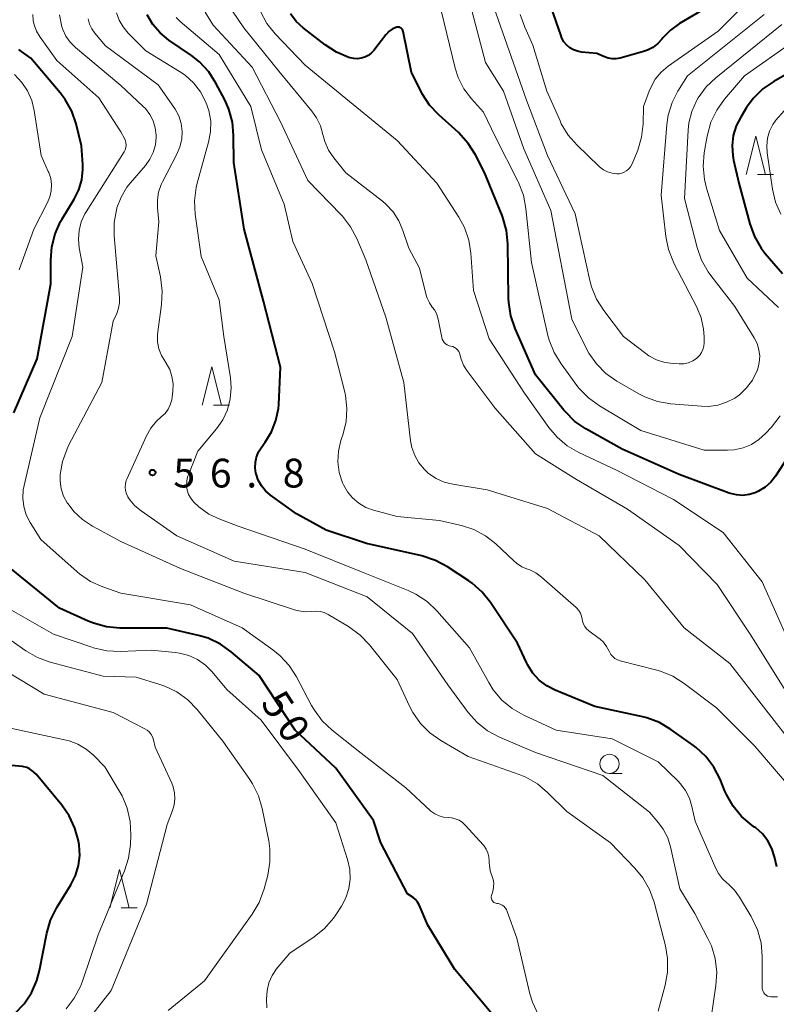
# Model space of a CAD drawing. Units: metres. Extents: x -80000 to -78000, y 31500 to 33000.
# Drawn here: x -78924 to -78826, y 32038 to 32166 of the extents above; entities that cross this region are included whole.
import ezdxf

# ---------------------------------------------------------------- set-up
doc = ezdxf.new("R2010")
doc.units = ezdxf.units.M
for name, color, linetype, lineweight in [('633100_広葉樹林', 7, 'Continuous', 13), ('633200_針葉樹林', 7, 'Continuous', 13), ('710100_等高線(計曲線)', 7, 'Continuous', 40), ('710200_等高線(主曲線)', 7, 'Continuous', 13), ('731200_図化機測定による標高点', 7, 'Continuous', 40)]:
    doc.layers.add(name, color=color, linetype=linetype, lineweight=lineweight)
doc.styles.add('Style-WORKING', font='MS Gothic.ttf')

msp = doc.modelspace()

# ---------------------------------------------------------------- linework, layer by layer
at = {"layer": '633100_広葉樹林', "linetype": 'Continuous', "lineweight": 13}
msp.add_line((-78847.34, 32068.03), (-78845.673, 32068.03), dxfattribs=at)
msp.add_circle((-78847.34, 32069.28), 1.25, dxfattribs=at)
at = {"layer": '633200_針葉樹林', "linetype": 'Continuous', "lineweight": 13}
for p, q in [((-78828.052, 32146.13), (-78825.968, 32146.13)), ((-78898.942, 32116.04), (-78896.858, 32116.04)), ((-78910.972, 32050.5), (-78908.888, 32050.5))]:
    msp.add_line(p, q, dxfattribs=at)
at = {"layer": '633200_針葉樹林', "linetype": 'Continuous', "lineweight": 13, "flags": 128}
for points in [[(-78829.51, 32146.13), (-78828.26, 32151.13), (-78827.01, 32146.13)], [(-78900.4, 32116.04), (-78899.15, 32121.04), (-78897.9, 32116.04)], [(-78912.43, 32050.5), (-78911.18, 32055.5), (-78909.93, 32050.5)]]:
    msp.add_lwpolyline(points, dxfattribs=at)
at = {"layer": '710100_等高線(計曲線)', "linetype": 'Continuous', "lineweight": 40, "flags": 128}
for points, elevation in [([(-78832.87, 32169), (-78838.23, 32165.79), (-78839.38, 32164.96), (-78840.37, 32163.94), (-78840.5, 32163.78), (-78841.05, 32163.18), (-78841.69, 32162.69), (-78842.41, 32162.32), (-78842.92, 32162.15), (-78845.95, 32161.3), (-78846.47, 32161.2), (-78846.99, 32161.19), (-78847.52, 32161.28), (-78848, 32161.45), (-78849, 32161.89), (-78851, 32162.09), (-78851.53, 32162.19), (-78852.04, 32162.38), (-78852.51, 32162.65), (-78852.93, 32163.01), (-78853.27, 32163.43), (-78853.54, 32163.9), (-78853.65, 32164.18), (-78855.3, 32169)], 80), ([(-78897.47, 32155.86), (-78898.62, 32158.04), (-78899.57, 32159.51), (-78900.75, 32160.79), (-78901.81, 32161.62), (-78904.77, 32163.65), (-78905.89, 32164.58), (-78906.84, 32165.68), (-78907.57, 32166.93)], 60), ([(-78874.48, 32165.2), (-78874.58, 32165.26), (-78874.7, 32165.31), (-78874.82, 32165.34), (-78874.94, 32165.35), (-78875.06, 32165.34), (-78875.18, 32165.3), (-78875.65, 32165.07), (-78876.08, 32164.76), (-78876.44, 32164.38), (-78876.48, 32164.34), (-78878.05, 32162.3), (-78878.39, 32161.94), (-78878.78, 32161.64), (-78879.21, 32161.42), (-78879.68, 32161.27), (-78880.17, 32161.21), (-78880.66, 32161.23), (-78881.13, 32161.34), (-78881.3, 32161.39), (-78882.91, 32162.06), (-78884.41, 32163.02), (-78887.27, 32165.24), (-78888.17, 32166.07), (-78888.92, 32167.06)], 70), ([(-78820.09, 32115.42), (-78825.71, 32106.81), (-78826.33, 32106.03), (-78827.07, 32105.36), (-78827.92, 32104.83), (-78828.37, 32104.63), (-78829.15, 32104.39), (-78829.96, 32104.29), (-78830.77, 32104.34), (-78831.57, 32104.52), (-78831.74, 32104.58), (-78838.28, 32107), (-78845.69, 32110.31), (-78850.41, 32112.96), (-78851.85, 32113.94), (-78853.09, 32115.16), (-78853.31, 32115.41), (-78857, 32120.02), (-78859.64, 32126.06), (-78860.2, 32127.71), (-78860.46, 32129.44), (-78860.48, 32129.94), (-78860.58, 32137.09), (-78860.75, 32138.83), (-78861.23, 32140.51), (-78861.33, 32140.76), (-78863.63, 32146.37), (-78864.82, 32148.7), (-78865.75, 32150.18), (-78867.03, 32151.58), (-78869.6, 32153.9), (-78870.79, 32155.18), (-78871.74, 32156.64), (-78871.84, 32156.84), (-78873.14, 32159.43), (-78874.23, 32164.78), (-78874.26, 32164.9), (-78874.32, 32165.01), (-78874.39, 32165.11), (-78874.48, 32165.2)], 70), ([(-78924.97, 32115.03), (-78921.9, 32122.1), (-78920.12, 32131.88), (-78920.15, 32134.97), (-78920.02, 32136.71), (-78919.59, 32138.4), (-78918.86, 32139.98), (-78918.71, 32140.25), (-78917.09, 32142.92), (-78916.49, 32144.13), (-78916.11, 32145.43), (-78915.97, 32146.78), (-78915.98, 32147.43), (-78916.13, 32149.87), (-78916.85, 32152.74), (-78917.42, 32154.39), (-78918.27, 32155.91), (-78918.92, 32156.78), (-78922.73, 32161.27), (-78923.97, 32162.14), (-78924.31, 32162.43)], 50), ([(-78821, 32161.05), (-78825.92, 32158.26), (-78827.36, 32157.27), (-78828.6, 32156.04), (-78829.47, 32154.84), (-78830.24, 32153.61)], 70), ([(-78825.52, 32055.87), (-78825.82, 32057.18), (-78826.18, 32058.26), (-78826.71, 32059.27), (-78827.41, 32060.17), (-78828.26, 32060.93), (-78828.43, 32061.05), (-78828.79, 32061.31), (-78830.12, 32062.43), (-78831.24, 32063.77), (-78832.11, 32065.28), (-78832.3, 32065.73), (-78832.93, 32067.29), (-78833.73, 32068.84), (-78834.78, 32070.23), (-78836.05, 32071.42), (-78836.38, 32071.67), (-78839.33, 32073.77), (-78840.83, 32074.66), (-78842.46, 32075.27), (-78843.01, 32075.41), (-78849.23, 32076.77), (-78854.43, 32078.9), (-78855.52, 32079.46), (-78856.5, 32080.21), (-78857.34, 32081.11), (-78858, 32082.15), (-78858.16, 32082.48), (-78859.33, 32085), (-78862.84, 32090.32), (-78863.93, 32091.68), (-78865.23, 32092.84), (-78865.68, 32093.15), (-78868.47, 32094.99), (-78870, 32095.82), (-78871.79, 32096.4), (-78879, 32098.01), (-78884.25, 32099.75), (-78888.13, 32101.87), (-78891.5, 32104.31), (-78892.15, 32104.87), (-78892.69, 32105.54), (-78893.11, 32106.29), (-78893.39, 32107.1), (-78893.41, 32107.2), (-78893.51, 32107.9), (-78893.48, 32108.6), (-78893.33, 32109.29), (-78893.06, 32109.95), (-78892.73, 32110.49), (-78892.2, 32111.21), (-78891.37, 32112.57), (-78890.8, 32114.06), (-78890.48, 32115.63), (-78890.44, 32116.15), (-78890.19, 32121), (-78892.41, 32129.59), (-78894.96, 32139), (-78896.31, 32147.69), (-78896.32, 32151.21), (-78896.47, 32152.95), (-78896.93, 32154.63), (-78897.47, 32155.86)], 60), ([(-78830.24, 32153.61), (-78830.83, 32152.45), (-78831.21, 32151.2), (-78831.36, 32149.91), (-78831.29, 32148.61), (-78831.18, 32148), (-78830.49, 32145), (-78829.05, 32139.67), (-78828.44, 32138.04), (-78827.57, 32136.53), (-78827.04, 32135.84), (-78824.8, 32133.2)], 70), ([(-78899.63, 32085.66), (-78900.9, 32086.04), (-78905.03, 32086.97), (-78911.16, 32086.99), (-78912.9, 32087.15), (-78914.58, 32087.61), (-78915.28, 32087.9), (-78919, 32089.6), (-78925.3, 32094.7)], 50), ([(-78855.22, 32024.38), (-78856.17, 32025.22), (-78856.62, 32025.74), (-78858.23, 32027.77), (-78861.25, 32035), (-78867.51, 32042.49), (-78871, 32048.24), (-78872.16, 32050.89), (-78872.37, 32051.27), (-78872.64, 32051.6), (-78872.96, 32051.89), (-78873.05, 32051.95), (-78873.65, 32052.35), (-78877.13, 32059), (-78878.1, 32061.9), (-78883, 32068.73), (-78888.31, 32073.69), (-78893, 32080.82), (-78896.63, 32083.91), (-78898.05, 32084.91), (-78899.63, 32085.66)], 50), ([(-78924.84, 32036.75), (-78923.63, 32038.01), (-78922.66, 32039.45), (-78921.96, 32041.05), (-78921.61, 32042.36), (-78920.66, 32047.22), (-78920.17, 32048.89), (-78919.35, 32050.55), (-78917.52, 32053.51), (-78916.92, 32054.72), (-78916.53, 32056.02), (-78916.37, 32057.36), (-78916.45, 32058.71), (-78916.49, 32058.93), (-78916.54, 32059.23), (-78916.99, 32060.92), (-78917.73, 32062.5), (-78918.69, 32063.88), (-78922.06, 32067.94), (-78922.6, 32068.4), (-78922.91, 32068.63), (-78923.27, 32068.8), (-78923.64, 32068.91), (-78923.84, 32068.94), (-78926.64, 32069.22)], 40)]:
    msp.add_lwpolyline(points, dxfattribs=dict(at, elevation=elevation))
at = {"layer": '710200_等高線(主曲線)', "linetype": 'Continuous', "lineweight": 13, "flags": 128}
for points, elevation in [([(-78825.97, 32172.03), (-78833.19, 32164.81), (-78839.68, 32160.23), (-78840.6, 32159.45), (-78841.37, 32158.53), (-78841.97, 32157.48), (-78842.17, 32157), (-78842.92, 32155), (-78842.96, 32152.72), (-78843.15, 32150.98), (-78843.63, 32149.31), (-78843.81, 32148.87), (-78844.44, 32147.43), (-78844.62, 32147.12), (-78844.84, 32146.84), (-78845.11, 32146.61), (-78845.41, 32146.42), (-78845.75, 32146.29), (-78846.1, 32146.22), (-78846.37, 32146.21), (-78846.99, 32146.28), (-78847.58, 32146.46), (-78848.14, 32146.74), (-78848.63, 32147.11), (-78848.74, 32147.2), (-78851.57, 32149.93), (-78852.72, 32151.25), (-78853.62, 32152.74), (-78853.79, 32153.12), (-78855.49, 32157), (-78857.32, 32163), (-78858.39, 32165.34), (-78858.98, 32166.98)], 78), ([(-78825.1, 32114.67), (-78826.24, 32113.18), (-78827, 32112.35), (-78827.86, 32111.56), (-78828.85, 32110.94), (-78829.94, 32110.49), (-78831.08, 32110.24), (-78831.95, 32110.18), (-78835, 32110.19), (-78843.24, 32112.76), (-78848.65, 32115.97), (-78850.06, 32116.99), (-78851.28, 32118.24), (-78851.58, 32118.62), (-78853.65, 32121.42), (-78854.56, 32122.91), (-78855.2, 32124.53), (-78855.36, 32125.15), (-78857.52, 32134.63), (-78858.24, 32141.71), (-78858.56, 32143.43), (-78859.18, 32145.06), (-78859.27, 32145.24), (-78862.2, 32151), (-78863.77, 32154.23), (-78865.32, 32155.98), (-78866.31, 32157.3), (-78867.04, 32158.77), (-78867.44, 32160), (-78869.64, 32169)], 72), ([(-78828.49, 32124.84), (-78828.11, 32124.09), (-78827.87, 32123.28), (-78827.77, 32122.44), (-78827.82, 32121.6), (-78828.02, 32120.78), (-78828.11, 32120.53), (-78828.13, 32120.48), (-78828.7, 32119.33), (-78829.47, 32118.3), (-78830.4, 32117.41), (-78831, 32116.98), (-78832.08, 32116.42), (-78833.24, 32116.04), (-78834.44, 32115.88), (-78835.37, 32115.9), (-78839.36, 32116.23), (-78841.08, 32116.53), (-78842.72, 32117.12), (-78843.51, 32117.53), (-78846.38, 32119.19), (-78847.81, 32120.19), (-78849.04, 32121.42), (-78850.04, 32122.85), (-78850.34, 32123.41), (-78852.25, 32127.25), (-78855, 32141.42), (-78858.52, 32149.48), (-78861.15, 32157), (-78863.51, 32160.72), (-78865.87, 32169.87)], 74), ([(-78827.17, 32167), (-78837.18, 32159), (-78838.42, 32157), (-78839.19, 32155.49), (-78839.68, 32153.87), (-78839.85, 32152.66), (-78840.59, 32143.41), (-78840, 32138.05), (-78839.66, 32136.34), (-78839.02, 32134.71), (-78838.94, 32134.56), (-78835.98, 32128.82), (-78835.41, 32127.42), (-78835.09, 32125.95), (-78835.02, 32124.96), (-78835.01, 32124.18), (-78835.05, 32123.74), (-78835.16, 32123.31), (-78835.34, 32122.91), (-78835.59, 32122.55), (-78835.9, 32122.23), (-78836, 32122.15), (-78836.5, 32121.82), (-78837.05, 32121.59), (-78837.64, 32121.46), (-78838.26, 32121.44), (-78839, 32121.47), (-78840.12, 32121.63), (-78841.2, 32121.97), (-78842.2, 32122.5), (-78842.6, 32122.78), (-78845.53, 32125), (-78848.1, 32128.38), (-78849.03, 32129.85), (-78849.68, 32131.47), (-78849.9, 32132.29), (-78851.81, 32141), (-78855.4, 32148.6), (-78858.17, 32155.83), (-78862.66, 32168.66)], 76), ([(-78866.8, 32122.59), (-78866.87, 32122.83), (-78866.98, 32123.06), (-78867.14, 32123.26), (-78867.32, 32123.44), (-78867.53, 32123.58), (-78867.76, 32123.68), (-78868, 32123.74), (-78868.25, 32123.8), (-78868.48, 32123.91), (-78868.69, 32124.05), (-78868.87, 32124.23), (-78869.02, 32124.43), (-78869.13, 32124.66), (-78869.2, 32124.89), (-78869.67, 32127.27), (-78869.85, 32127.86), (-78870.12, 32128.42), (-78870.43, 32128.84), (-78870.81, 32129.4), (-78871.1, 32130.02), (-78871.21, 32130.41), (-78872.08, 32133.92), (-78873.5, 32136.5), (-78874.25, 32138.82), (-78874.78, 32140.09), (-78875.53, 32141.24), (-78876.47, 32142.25), (-78876.93, 32142.63), (-78881.68, 32146.32), (-78883.27, 32148.29), (-78883.94, 32149.3), (-78884.43, 32150.42), (-78884.68, 32151.35), (-78884.99, 32152.48), (-78885.5, 32153.53), (-78886.11, 32154.39), (-78890.42, 32159.58), (-78895, 32165.26), (-78896.45, 32167.41)], 66), ([(-78863, 32056.63), (-78863.05, 32057.17), (-78863.19, 32057.69), (-78863.42, 32058.18), (-78863.73, 32058.63), (-78863.8, 32058.71), (-78866.1, 32061.27), (-78866.49, 32061.63), (-78866.93, 32061.93), (-78867.43, 32062.14), (-78867.95, 32062.26), (-78868.35, 32062.29), (-78868.96, 32062.35), (-78869.55, 32062.51), (-78870.1, 32062.77), (-78870.6, 32063.13), (-78870.69, 32063.21), (-78873.86, 32066.14), (-78880.09, 32071), (-78883.49, 32073.68), (-78884.76, 32074.88), (-78885.8, 32076.27), (-78886.15, 32076.88), (-78888.13, 32080.64), (-78889.07, 32082.11), (-78890.25, 32083.39), (-78891.19, 32084.14), (-78895.21, 32087), (-78901.96, 32090.04), (-78911, 32091.52), (-78913.36, 32092.35), (-78914.95, 32093.07), (-78916.39, 32094.05), (-78916.69, 32094.31), (-78921.46, 32098.54), (-78922.84, 32100.77), (-78923.34, 32101.76), (-78923.66, 32102.82), (-78923.79, 32103.93), (-78923.73, 32105.03), (-78923.63, 32105.56), (-78921.58, 32114.42), (-78917.38, 32125), (-78915.95, 32134.05), (-78916.43, 32136.57), (-78916.54, 32137.71), (-78916.45, 32138.84), (-78916.17, 32139.95), (-78915.7, 32140.99), (-78915.53, 32141.27), (-78910.6, 32149.09), (-78910.47, 32149.35), (-78910.38, 32149.64), (-78910.34, 32149.94), (-78910.35, 32150.24), (-78910.42, 32150.53), (-78910.54, 32150.81), (-78911, 32151.69), (-78913.87, 32156.13), (-78919.37, 32161), (-78921.54, 32164.03), (-78922, 32164.8), (-78922.31, 32165.63), (-78922.44, 32166.18), (-78922.5, 32166.97)], 52), ([(-78918.47, 32104.2), (-78918.79, 32105.15), (-78918.94, 32106.13), (-78918.93, 32107), (-78918.63, 32108.72), (-78918.03, 32110.36), (-78917.82, 32110.78), (-78913.49, 32119), (-78912, 32127), (-78911.54, 32128), (-78911.3, 32128.68), (-78911.17, 32129.39), (-78911.17, 32130.1), (-78911.87, 32138.13), (-78911.87, 32139.88), (-78911.53, 32141.73), (-78911.52, 32141.79), (-78910.99, 32143.18), (-78910.22, 32144.46), (-78909.76, 32145.04), (-78907.81, 32147.3), (-78907.23, 32148.11), (-78906.79, 32149.01), (-78906.52, 32149.97), (-78906.41, 32150.96), (-78906.42, 32151.25), (-78906.53, 32152.2), (-78906.81, 32153.11), (-78907.24, 32153.95), (-78907.82, 32154.71), (-78908.14, 32155.04), (-78911, 32157.72), (-78916.94, 32162.69), (-78917.62, 32163.37), (-78918.17, 32164.16), (-78918.58, 32165.03), (-78918.7, 32165.39), (-78919, 32166.94)], 54), ([(-78910.45, 32105.36), (-78910.42, 32105.79), (-78910.31, 32106.21), (-78910.23, 32106.41), (-78907.66, 32112.06), (-78907.09, 32113.07), (-78906.36, 32113.96), (-78905.75, 32114.51), (-78905.26, 32114.97), (-78904.87, 32115.51), (-78904.57, 32116.1), (-78904.38, 32116.75), (-78904.32, 32117.08), (-78904.23, 32117.88), (-78904.21, 32118.84), (-78904.35, 32119.79), (-78904.65, 32120.7), (-78905.11, 32121.54), (-78905.25, 32121.75), (-78905.73, 32122.54), (-78906.06, 32123.4), (-78906.24, 32124.3), (-78906.25, 32125.22), (-78906.21, 32125.61), (-78905.7, 32129.17), (-78905.61, 32130.91), (-78905.85, 32132.8), (-78906.47, 32135.53), (-78906.05, 32139.95), (-78906.24, 32141.76), (-78906.26, 32142.81), (-78906.1, 32143.84), (-78905.76, 32144.83), (-78905.59, 32145.18), (-78903.7, 32148.79), (-78903.31, 32149.73), (-78903.08, 32150.73), (-78903.03, 32151.75), (-78903.17, 32152.77), (-78903.47, 32153.75), (-78903.94, 32154.66), (-78904.1, 32154.9), (-78906.17, 32157.83), (-78913, 32162.89), (-78914.4, 32164.55), (-78914.8, 32165.11), (-78915.09, 32165.74), (-78915.27, 32166.4)], 56), ([(-78873.58, 32091.88), (-78879.66, 32094.34), (-78887, 32097.26), (-78895.72, 32100.28), (-78898.1, 32101.17), (-78899.54, 32101.86), (-78900.85, 32102.8), (-78901.54, 32103.46), (-78901.9, 32103.91), (-78902.18, 32104.42), (-78902.36, 32104.98), (-78902.45, 32105.55), (-78902.43, 32106.13), (-78902.31, 32106.7), (-78902.22, 32106.97), (-78901, 32110.06), (-78898.57, 32112.96), (-78897.74, 32114.15), (-78897.13, 32115.46), (-78896.75, 32116.87), (-78896.63, 32118.31), (-78896.73, 32119.6), (-78897.58, 32125), (-78898.22, 32129.78), (-78900.56, 32135.44), (-78901.33, 32140.94), (-78901.42, 32142.68), (-78901.21, 32144.41), (-78901.06, 32145.01), (-78899.58, 32150.32), (-78899.33, 32151.69), (-78899.31, 32153.08), (-78899.54, 32154.45), (-78899.92, 32155.57), (-78900.62, 32156.89), (-78901.54, 32158.07), (-78902.64, 32159.07), (-78903.38, 32159.57), (-78907.77, 32162.23), (-78910.08, 32164.57), (-78910.73, 32165.36), (-78911.24, 32166.26), (-78911.59, 32167.22)], 58), ([(-78846.63, 32083.04), (-78846.92, 32083.28), (-78847.16, 32083.56), (-78847.35, 32083.88), (-78847.4, 32084), (-78847.71, 32084.59), (-78848.11, 32085.13), (-78848.6, 32085.58), (-78848.68, 32085.64), (-78850.04, 32086.65), (-78850.32, 32086.9), (-78850.55, 32087.19), (-78850.73, 32087.52), (-78850.85, 32087.87), (-78850.9, 32088.14), (-78850.98, 32088.55), (-78851.13, 32088.94), (-78851.35, 32089.3), (-78851.63, 32089.62), (-78851.7, 32089.68), (-78856.2, 32093.63), (-78856.92, 32094.17), (-78857.73, 32094.57), (-78858.02, 32094.67), (-78858.78, 32094.99), (-78859.47, 32095.44), (-78859.81, 32095.74), (-78862.17, 32097.96), (-78863.51, 32099.02), (-78865.01, 32099.84), (-78866.63, 32100.38), (-78866.83, 32100.42), (-78869.51, 32101), (-78875, 32101.52), (-78878.09, 32102.36), (-78879.09, 32102.73), (-78880.01, 32103.26), (-78880.82, 32103.95), (-78881.5, 32104.76), (-78882.02, 32105.68), (-78882.14, 32105.94), (-78882.55, 32107.28), (-78882.72, 32108.67), (-78882.65, 32110.07), (-78882.34, 32111.43), (-78882.29, 32111.58), (-78882.09, 32112.17), (-78881.67, 32113.86), (-78881.55, 32115.6), (-78881.73, 32117.33), (-78881.86, 32117.9), (-78883.17, 32123), (-78886.07, 32131.93), (-78888.6, 32137.4), (-78889.75, 32142.25), (-78892.68, 32149.32), (-78894.07, 32155), (-78898.22, 32161.78), (-78903.3, 32166.07), (-78903.82, 32166.58)], 62), ([(-78882.31, 32140.88), (-78886.64, 32145.36), (-78890.2, 32153), (-78893.9, 32160.1), (-78899, 32165.58), (-78900.02, 32167.29)], 64), ([(-78887, 32160.37), (-78890.91, 32164.47), (-78892, 32165.83), (-78892.83, 32167.36)], 68), ([(-78824.89, 32165.66), (-78833.49, 32158.73), (-78834.75, 32157.53), (-78835.78, 32156.12), (-78835.95, 32155.83), (-78836, 32155.74), (-78836.63, 32154.34), (-78837.01, 32152.86), (-78837.11, 32151.91), (-78837.58, 32143), (-78835.92, 32136.59), (-78835.34, 32134.95), (-78834.48, 32133.43), (-78834.14, 32132.97), (-78831, 32128.92), (-78828.49, 32124.84)], 74), ([(-78823.47, 32163.42), (-78829.73, 32159), (-78832.36, 32155.94), (-78833.37, 32154.52), (-78834.13, 32152.95), (-78834.63, 32151.11), (-78835, 32148.95), (-78835.14, 32147.22), (-78834.98, 32145.48), (-78834.7, 32144.32), (-78833, 32138.82)], 72), ([(-78823.9, 32085), (-78827.43, 32093), (-78832.53, 32099.47), (-78839, 32103.77), (-78846.42, 32107.58), (-78851.34, 32109.88), (-78852.84, 32110.76), (-78854.17, 32111.88), (-78855.24, 32113.15), (-78858.4, 32117.6), (-78863, 32124.68), (-78865.07, 32131), (-78865.41, 32135.85), (-78865.68, 32137.57), (-78866.25, 32139.22), (-78866.98, 32140.57), (-78869.83, 32145), (-78875, 32150.55), (-78880.75, 32155.25), (-78887, 32160.37)], 68), ([(-78924.26, 32133.71), (-78922.35, 32139), (-78920.56, 32142.46), (-78920.26, 32143.21), (-78920.08, 32144), (-78920.05, 32144.81), (-78920.16, 32145.62), (-78920.41, 32146.39), (-78920.47, 32146.53), (-78921.41, 32148.59), (-78922.3, 32154.47), (-78922.62, 32155.78), (-78923.16, 32157.01), (-78923.9, 32158.13), (-78924.86, 32159.14)], 48), ([(-78824.6, 32154.42), (-78825.65, 32153.2), (-78826.04, 32152.62), (-78826.47, 32151.76), (-78826.74, 32150.84), (-78826.85, 32149.88), (-78826.8, 32148.94), (-78826.1, 32144.22), (-78825.7, 32142.53), (-78825.01, 32140.93)], 68), ([(-78822.82, 32071), (-78827.29, 32076.71), (-78831.64, 32082.36), (-78837.63, 32087), (-78842.73, 32093.27), (-78848.69, 32099), (-78855.42, 32102.58), (-78863.26, 32105), (-78867.75, 32105.73), (-78868.88, 32106.01), (-78869.94, 32106.49), (-78870.91, 32107.14), (-78871.46, 32107.65), (-78872.17, 32108.51), (-78872.72, 32109.49), (-78873.09, 32110.55), (-78873.25, 32111.4), (-78874.14, 32119), (-78876.48, 32127.52), (-78879.11, 32135), (-78880.27, 32137.78), (-78881.08, 32139.32), (-78882.15, 32140.7), (-78882.31, 32140.88)], 64), ([(-78833, 32138.82), (-78829.41, 32132.59), (-78825.33, 32128.78)], 72), ([(-78823.93, 32078.07), (-78829, 32086.2), (-78833.31, 32092.69), (-78838.26, 32097.74), (-78845, 32102.47), (-78851.66, 32106.34), (-78857, 32109.71), (-78862.29, 32115.71), (-78865.91, 32120.55), (-78866.36, 32121.27), (-78866.67, 32122.06), (-78866.78, 32122.51), (-78866.8, 32122.59)], 66), ([(-78834.09, 32036.2), (-78833.47, 32040.41), (-78833.37, 32042.15), (-78833.57, 32043.89), (-78834.07, 32045.56), (-78834.51, 32046.51), (-78836.22, 32049.78), (-78838.19, 32053), (-78839.38, 32058.45), (-78839.76, 32059.66), (-78840.35, 32060.79), (-78840.96, 32061.61), (-78842.14, 32063), (-78848.23, 32067.77), (-78857, 32070.75), (-78861.69, 32072.78), (-78863.22, 32073.61), (-78864.59, 32074.69), (-78865.76, 32076), (-78868.41, 32079.59), (-78873, 32086.29), (-78878.93, 32091.07), (-78887, 32094.24), (-78896.27, 32095.73), (-78903.71, 32099), (-78908.38, 32102.26), (-78909.18, 32102.93), (-78909.85, 32103.72), (-78910.11, 32104.12), (-78910.29, 32104.51), (-78910.41, 32104.93), (-78910.45, 32105.36)], 56), ([(-78841, 32037.06), (-78840.08, 32040.43), (-78839.77, 32042.14), (-78839.77, 32043.89), (-78840.06, 32045.58), (-78841.54, 32051.26), (-78842.13, 32052.9), (-78842.99, 32054.42), (-78844.02, 32055.68), (-78847.23, 32059), (-78852.91, 32063.09), (-78855.4, 32065.57), (-78856.73, 32066.69), (-78858.25, 32067.56), (-78859.13, 32067.92), (-78865.75, 32070.25), (-78869.32, 32072.32), (-78870.75, 32073.32), (-78871.98, 32074.56), (-78872.98, 32075.98), (-78873.41, 32076.81), (-78875, 32080.28), (-78878.61, 32084.81), (-78879.82, 32086.07), (-78881.33, 32087.18), (-78884, 32088.76), (-78884.51, 32089), (-78885.06, 32089.15), (-78885.62, 32089.21), (-78886.15, 32089.17), (-78886.99, 32089.12), (-78887.84, 32089.22), (-78888.39, 32089.36), (-78895, 32091.54), (-78903.26, 32094.74), (-78911, 32098.28), (-78914.73, 32100.29), (-78916.01, 32101.13), (-78917.13, 32102.18), (-78917.89, 32103.17), (-78918, 32103.33), (-78918.47, 32104.2)], 54), ([(-78825.46, 32038.93), (-78826.13, 32038.9), (-78826.32, 32038.91), (-78826.53, 32038.94), (-78826.73, 32039.02), (-78826.92, 32039.12), (-78827.08, 32039.26), (-78827.22, 32039.42), (-78827.33, 32039.61), (-78827.4, 32039.81), (-78827.44, 32040.02), (-78827.45, 32040.13), (-78827.44, 32044.23), (-78827.59, 32045.96), (-78828.04, 32047.65), (-78828.78, 32049.23), (-78828.87, 32049.38), (-78830.38, 32051.91), (-78831.06, 32052.84), (-78831.89, 32053.64), (-78832.01, 32053.74), (-78832.63, 32054.31), (-78833.15, 32054.98), (-78833.5, 32055.64), (-78836.18, 32061.82), (-78836.59, 32063.74), (-78836.92, 32064.82), (-78837.44, 32065.83), (-78838.12, 32066.73), (-78838.41, 32067.04), (-78841, 32069.56), (-78847, 32072.53), (-78854.31, 32073.69), (-78858.5, 32075.63), (-78860.01, 32076.49), (-78861.35, 32077.6), (-78862.48, 32078.93), (-78863.07, 32079.88), (-78865.58, 32084.42), (-78869.84, 32089.24), (-78871.11, 32090.44), (-78872.56, 32091.4), (-78873.58, 32091.88)], 58), ([(-78881.12, 32054.25), (-78881.17, 32055.5), (-78881.46, 32056.82), (-78883, 32061.6), (-78887.72, 32068.28), (-78892.72, 32075), (-78897.2, 32079), (-78899.1, 32081.27), (-78899.99, 32082.15), (-78901.02, 32082.88), (-78902.16, 32083.41), (-78903.37, 32083.73), (-78903.94, 32083.81), (-78907, 32084.1), (-78911.12, 32083.94), (-78912.86, 32084.02), (-78914.56, 32084.4), (-78914.78, 32084.48), (-78919.79, 32086.21), (-78926.16, 32089.84)], 48), ([(-78904.86, 32037.14), (-78900.12, 32041), (-78893.89, 32049.69), (-78893, 32051.19), (-78892.34, 32052.98), (-78891.87, 32054.76), (-78891.58, 32056.48), (-78891.59, 32058.22), (-78891.74, 32059.27), (-78892.59, 32063.46), (-78893.08, 32065.13), (-78893.85, 32066.69), (-78894.2, 32067.23), (-78897.74, 32072.26), (-78901.08, 32076.38), (-78902.29, 32077.64), (-78903.7, 32078.66), (-78905.27, 32079.42), (-78905.92, 32079.65), (-78909, 32080.59), (-78913.3, 32080.7), (-78920.24, 32082.55), (-78921.88, 32083.14), (-78923.41, 32084.02), (-78928.45, 32087.55)], 46), ([(-78823, 32065.27), (-78828.42, 32071.58), (-78833.4, 32076.6), (-78837.6, 32079.78), (-78839.08, 32080.71), (-78840.69, 32081.37), (-78841.16, 32081.5), (-78845.95, 32082.73), (-78846.31, 32082.86), (-78846.63, 32083.04)], 62), ([(-78905, 32061.4), (-78904.28, 32063.2), (-78904.05, 32063.95), (-78903.96, 32064.73), (-78904.01, 32065.51), (-78904.18, 32066.27), (-78904.38, 32066.76), (-78906.55, 32071.45), (-78906.78, 32072.43), (-78906.89, 32072.79), (-78907.07, 32073.12), (-78907.3, 32073.41), (-78907.57, 32073.66), (-78907.9, 32073.87), (-78912.03, 32075.97), (-78921, 32078.37), (-78927.64, 32082.36)], 44), ([(-78918.16, 32037.35), (-78917.09, 32038.73), (-78916.28, 32040.27), (-78916.02, 32040.95), (-78913.99, 32047), (-78910.53, 32055.35), (-78910, 32057.01), (-78909.77, 32058.79), (-78909.72, 32060.05), (-78909.8, 32061.79), (-78910.19, 32063.49), (-78910.86, 32065.1), (-78911.1, 32065.54), (-78913.09, 32068.91), (-78914.59, 32070.41), (-78915.53, 32071.22), (-78916.6, 32071.85), (-78917.77, 32072.28), (-78918.15, 32072.37), (-78925, 32073.85), (-78929.22, 32075.5), (-78930.79, 32076.27)], 42), ([(-78918.11, 32032.29), (-78912.27, 32039.73), (-78907.67, 32051), (-78905, 32061.4)], 44), ([(-78856.64, 32036.63), (-78857.38, 32038.21), (-78857.7, 32039.29), (-78859.43, 32046.57), (-78860.66, 32050.05), (-78860.78, 32050.3), (-78860.93, 32050.52), (-78861.12, 32050.72), (-78861.34, 32050.87), (-78861.59, 32050.99), (-78861.85, 32051.06), (-78862, 32051.08), (-78862.14, 32051.11), (-78862.28, 32051.16), (-78862.4, 32051.23), (-78862.51, 32051.32), (-78862.6, 32051.43), (-78862.68, 32051.55), (-78862.73, 32051.69), (-78862.75, 32051.83), (-78862.75, 32051.97), (-78862.73, 32052.12), (-78862.52, 32052.84), (-78862.44, 32053.29), (-78862.43, 32053.74), (-78862.5, 32054.19), (-78862.63, 32054.58), (-78862.88, 32055.33), (-78862.99, 32056.1), (-78863, 32056.36), (-78863, 32056.63)], 52), ([(-78891.99, 32037.47), (-78892.02, 32038.63), (-78891.97, 32039.69), (-78891.72, 32040.72), (-78891.31, 32041.69), (-78890.73, 32042.58), (-78890.55, 32042.8), (-78889, 32044.6), (-78885.81, 32046.74), (-78884.46, 32047.84), (-78883.31, 32049.15), (-78883.01, 32049.59), (-78882.27, 32050.73), (-78881.68, 32051.83), (-78881.3, 32053.02), (-78881.12, 32054.25)], 48)]:
    msp.add_lwpolyline(points, dxfattribs=dict(at, elevation=elevation))
at = {"layer": '731200_図化機測定による標高点', "linetype": 'Continuous', "lineweight": 40}
msp.add_circle((-78906.88, 32107.26, 56.84), 0.375, dxfattribs=at)

# ---------------------------------------------------------------- texts
at = {"layer": '710100_等高線(計曲線)', "linetype": 'Continuous', "lineweight": 40, "style": 'Style-WORKING'}
for s, p in [('5', (-78892.89, 32077.23, -9.999)), ('0', (-78890.848, 32074.085, -9.999))]:
    msp.add_text(s, height=3.75, rotation=303, dxfattribs=at).set_placement(p)
at = {"layer": '731200_図化機測定による標高点', "linetype": 'Continuous', "lineweight": 40, "style": 'Style-WORKING'}
for s, p in [('5', (-78904.17, 32105.32, -9.999)), ('6', (-78899.42, 32105.32, -9.999)), ('8', (-78889.92, 32105.32, -9.999)), ('.', (-78894.67, 32105.32, -9.999))]:
    msp.add_text(s, height=3.75, dxfattribs=at).set_placement(p)

doc.saveas('drawing.dxf')
